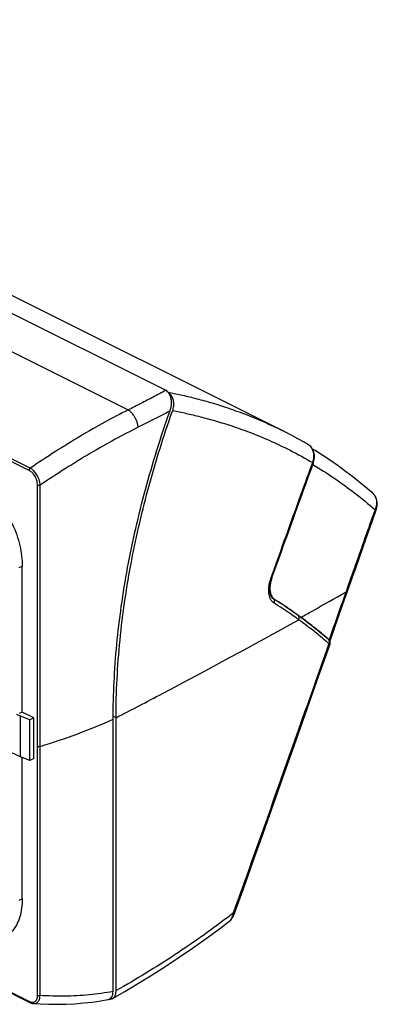
# Model space of a CAD drawing. Units: millimetres. Extents: x -69 to 79, y -63 to 73.
# Drawn here: x 29 to 79, y -63 to 73 of the extents above; entities that cross this region are included whole.
import ezdxf

# ---------------------------------------------------------------- set-up
doc = ezdxf.new("R2010")
doc.units = ezdxf.units.MM
doc.header["$LTSCALE"] = 16.335
doc.layers.get('0').update_dxf_attribs({"linetype": 'CONTINUOUS'})

msp = doc.modelspace()

# ---------------------------------------------------------------- linework, layer by layer
at = {"color": 0, "linetype": 'CONTINUOUS'}
for p, q in [((-52.95, 72.52), (49.33, 21.38)), ((-57.53, 69.51), (44.16, 18.67)), ((-34.86, 65.96), (65.43, 15.82)), ((30.51, 10.32), (-67.57, 59.37)), ((30.65, 10.64), (-67.43, 59.68)), ((69.12, 9.8), (69.7, 11.4)), ((69.7, 11.4), (69.72, 11.47)), ((77.89, 7.17), (77.89, 7.17)), ((77.48, 2.36), (78.38, 4.9)), ((29.11, -3.07), (29.55, -2.87)), ((29.55, -23.01), (29.55, -2.87)), ((63.82, -4.93), (63.89, -4.69)), ((63.89, -4.69), (63.96, -4.49)), ((63.99, -4.48), (63.97, -4.47)), ((64.46, -7.57), (64.18, -7.39)), ((64.87, -7.83), (64.46, -7.57)), ((67.97, -9.97), (67.6, -9.69)), ((72, -13.19), (73.28, -9.55)), ((71.82, -13.05), (71.79, -13.02)), ((-67.59, -13.87), (30.53, -62.93)), ((-67.51, -14.04), (30.61, -63.09)), ((29.55, -23.01), (29.11, -23.2)), ((31.14, -23.8), (29.55, -23.01)), ((29.29, -23.58), (28.79, -23.33)), ((30.58, -24.08), (29.29, -23.58)), ((29.29, -29.21), (29.29, -23.58)), ((31.14, -23.8), (30.58, -24.08)), ((30.58, -29.71), (30.58, -24.08)), ((31.14, -29.43), (31.14, -23.8)), ((42.07, -61.57), (42.09, -23.99)), ((42.49, -23.8), (42.09, -23.6)), ((42.49, -61.45), (42.49, -23.8)), ((27.26, -28.19), (29.29, -29.21)), ((32.01, -62.12), (32.01, -27.75)), ((30.58, -29.71), (29.29, -29.21)), ((29.55, -48.77), (29.55, -29.31)), ((31.14, -29.43), (30.58, -29.71)), ((29.11, -48.97), (29.55, -48.77)), ((58.78, -50.93), (58.84, -50.78)), ((58, -51.98), (58, -51.98)), ((31.11, -63.24), (31.11, -63.24))]:
    msp.add_line(p, q, dxfattribs=at)
for points in [[(69.02, 13.87), (68.43, 14.21), (67.58, 14.68), (66.72, 15.15), (65.86, 15.6), (65.43, 15.82)], [(69.82, 11.86), (69.84, 12.05), (69.85, 12.25), (69.84, 12.45), (69.81, 12.64), (69.77, 12.83), (69.71, 13.01), (69.64, 13.18), (69.55, 13.33), (69.45, 13.48), (69.34, 13.61), (69.22, 13.73), (69.08, 13.82), (69.01, 13.87)], [(77.89, 7.17), (77.16, 7.8), (76.17, 8.62), (75.16, 9.42), (74.14, 10.2), (73.11, 10.95), (72.06, 11.68), (71, 12.38), (69.93, 13.07), (69.58, 13.28)], [(69.72, 11.47), (69.78, 11.66), (69.82, 11.86)], [(63.96, -4.49), (64.49, -3.01), (65.14, -1.21), (65.79, 0.59), (66.45, 2.41), (67.11, 4.24), (67.78, 6.08), (68.45, 7.94), (69.12, 9.8)], [(78.38, 4.9), (78.41, 5), (78.46, 5.19), (78.5, 5.39), (78.52, 5.59), (78.52, 5.79), (78.5, 5.98), (78.46, 6.18), (78.41, 6.36), (78.35, 6.54), (78.26, 6.7), (78.17, 6.86), (78.06, 7), (77.93, 7.13), (77.89, 7.17)], [(73.28, -9.55), (75.14, -4.28), (75.59, -3), (76.05, -1.7), (76.52, -0.37), (76.99, 0.98), (77.48, 2.36)], [(64.18, -7.39), (64.13, -7.36), (64.04, -7.28), (63.96, -7.18), (63.89, -7.06), (63.82, -6.93), (63.77, -6.78), (63.73, -6.62), (63.69, -6.44), (63.68, -6.26), (63.67, -6.06), (63.67, -5.85), (63.69, -5.63), (63.72, -5.4), (63.76, -5.16), (63.82, -4.93)], [(67.6, -9.69), (67.35, -9.51), (66.94, -9.22), (66.53, -8.94), (66.12, -8.66), (65.71, -8.38), (65.29, -8.1), (64.87, -7.83)], [(71.79, -13.02), (71.45, -12.73), (70.96, -12.32), (70.47, -11.91), (69.98, -11.51), (69.48, -11.12), (68.98, -10.73), (68.48, -10.34), (67.97, -9.97)], [(71.88, -13.11), (71.85, -13.08), (71.82, -13.05)], [(71.96, -13.23), (71.93, -13.18), (71.91, -13.14), (71.88, -13.11)], [(72.02, -13.4), (72.01, -13.34), (71.99, -13.28), (71.96, -13.23)], [(72, -13.65), (72.01, -13.61), (72.03, -13.54), (72.03, -13.47), (72.02, -13.4)], [(58.84, -50.78), (60.05, -47.39), (61.4, -43.59), (62.8, -39.65), (64.24, -35.58), (65.73, -31.38), (67.27, -27.05), (68.85, -22.59), (70.47, -17.99), (72, -13.65)], [(58, -51.98), (58.06, -51.93), (58.21, -51.8), (58.34, -51.65), (58.47, -51.49), (58.58, -51.32), (58.69, -51.13), (58.78, -50.93)], [(42.01, -62.52), (43.69, -61.56), (45.58, -60.44), (47.46, -59.28), (49.33, -58.09), (51.19, -56.85), (53.05, -55.58), (54.9, -54.27), (56.74, -52.92), (58, -51.98)], [(30.61, -63.09), (30.67, -63.13), (30.77, -63.16), (30.86, -63.19), (30.96, -63.22), (31.05, -63.23), (31.11, -63.24)], [(31.11, -63.24), (32.02, -63.29), (33.23, -63.33), (34.43, -63.34), (35.63, -63.31), (36.82, -63.25), (38.01, -63.15), (39.19, -63.02), (40.37, -62.86), (41.36, -62.69)]]:
    msp.add_lwpolyline(points, dxfattribs=at)
for points, knots in [([(49.33, 21.38), (48.76, 21.06), (47.62, 20.45), (45.9, 19.54), (44.74, 18.96), (44.16, 18.67)], [0, 0, 0, 0, 0.33248, 0.665845, 1, 1, 1, 1]), ([(49.93, 18.53), (49.99, 18.71), (50.09, 19.06), (50.15, 19.6), (50.12, 20.1), (50.02, 20.53), (49.85, 20.9), (49.62, 21.19), (49.43, 21.33), (49.33, 21.38)], [0, 0, 0, 0, 0.177255, 0.35053, 0.510005, 0.652641, 0.778406, 0.893801, 1, 1, 1, 1]), ([(49.66, 21.13), (50.24, 21.01), (51.48, 20.75), (53.42, 20.29), (55.54, 19.71), (57.82, 18.99), (60.31, 18.1), (62.87, 17.05), (64.58, 16.24), (65.41, 15.83)], [0, 0, 0, 0, 0.107064, 0.227983, 0.358889, 0.501961, 0.659387, 0.833413, 1, 1, 1, 1]), ([(50.3, 18.58), (50.37, 18.78), (50.46, 19.19), (50.45, 19.8), (50.29, 20.38), (50.03, 20.79), (49.82, 20.98), (49.73, 21.04)], [0, 0, 0, 0, 0.23143, 0.463905, 0.683353, 0.888936, 1, 1, 1, 1]), ([(44.16, 18.67), (43.08, 18.13), (40.87, 16.97), (37.52, 15.05), (34.09, 12.92), (31.8, 11.41), (30.65, 10.64)], [0, 0, 0, 0, 0.229607, 0.477356, 0.735601, 1, 1, 1, 1]), ([(42.09, -23.96), (42.09, -22.26), (42.18, -18.84), (42.56, -13.66), (43.18, -8.39), (44.05, -3.05), (45.17, 2.33), (46.52, 7.74), (48.1, 13.15), (49.29, 16.74), (49.93, 18.53)], [0, 0, 0, 0, 0.117007, 0.236715, 0.358942, 0.483485, 0.610115, 0.738587, 0.86864, 1, 1, 1, 1]), ([(42.49, -23.8), (42.49, -20.24), (42.88, -12.94), (44.46, -2.23), (46.93, 8.31), (49.05, 15.08), (50.24, 18.43)], [0, 0, 0, 0, 0.248107, 0.507145, 0.752635, 1, 1, 1, 1]), ([(45.54, 16.28), (45.53, 16.43), (45.47, 16.74), (45.31, 17.21), (45.09, 17.66), (44.82, 18.07), (44.51, 18.42), (44.28, 18.6), (44.16, 18.67)], [0, 0, 0, 0, 0.162147, 0.33679, 0.516019, 0.691363, 0.854824, 1, 1, 1, 1]), ([(49.93, 18.53), (49.45, 18.28), (48.48, 17.76), (47.02, 17.01), (46.03, 16.52), (45.54, 16.28)], [0, 0, 0, 0, 0.332412, 0.665769, 1, 1, 1, 1]), ([(50.3, 18.58), (50.91, 18.46), (52.18, 18.2), (54.14, 17.74), (56.25, 17.16), (58.53, 16.45), (61, 15.57), (63.69, 14.47), (66.6, 13.09), (68.58, 12), (69.61, 11.4)], [0, 0, 0, 0, 0.090682, 0.187546, 0.29243, 0.407096, 0.533305, 0.672868, 0.827712, 1, 1, 1, 1]), ([(45.54, 16.28), (44.46, 15.74), (42.25, 14.59), (38.91, 12.69), (35.47, 10.57), (33.17, 9.07), (32.02, 8.3)], [0, 0, 0, 0, 0.228917, 0.476405, 0.734837, 1, 1, 1, 1]), ([(69.18, 13.76), (69.15, 13.77), (69.12, 13.79), (69.1, 13.81), (69.09, 13.82)], [0, 0, 0, 0, 0.860788, 1, 1, 1, 1]), ([(69.73, 11.79), (69.76, 11.92), (69.79, 12.2), (69.78, 12.6), (69.7, 12.96), (69.58, 13.26), (69.43, 13.49), (69.29, 13.65), (69.21, 13.73), (69.18, 13.76)], [0, 0, 0, 0, 0.196339, 0.386642, 0.558686, 0.707435, 0.835009, 0.9449, 1, 1, 1, 1]), ([(63.87, -4.46), (64.48, -2.78), (65.72, 0.67), (67.63, 5.96), (68.94, 9.56), (69.61, 11.4)], [0, 0, 0, 0, 0.318558, 0.652391, 1, 1, 1, 1]), ([(63.99, -4.48), (64.58, -2.82), (65.81, 0.58), (67.69, 5.78), (68.97, 9.33), (69.63, 11.14)], [0, 0, 0, 0, 0.318992, 0.652326, 1, 1, 1, 1]), ([(69.61, 11.4), (69.64, 11.39), (69.7, 11.38), (69.7, 11.4), (69.7, 11.4)], [0, 0, 0, 0, 0.938248, 1, 1, 1, 1]), ([(69.63, 11.14), (70.63, 10.54), (72.61, 9.28), (75.47, 7.2), (77.3, 5.69), (78.2, 4.9)], [0, 0, 0, 0, 0.330289, 0.662624, 1, 1, 1, 1]), ([(30.51, 10.32), (30.51, 10.36), (30.53, 10.44), (30.58, 10.55), (30.62, 10.61), (30.65, 10.64)], [0, 0, 0, 0, 0.32138, 0.666146, 1, 1, 1, 1]), ([(31.65, 8.32), (31.65, 8.43), (31.63, 8.66), (31.55, 8.99), (31.44, 9.3), (31.29, 9.57), (31.13, 9.8), (30.97, 9.99), (30.81, 10.14), (30.66, 10.24), (30.56, 10.3), (30.51, 10.32)], [0, 0, 0, 0, 0.138699, 0.281245, 0.4207, 0.550991, 0.668204, 0.77118, 0.859577, 0.934739, 1, 1, 1, 1]), ([(32.02, 8.3), (32.01, 8.42), (31.98, 8.68), (31.87, 9.06), (31.73, 9.42), (31.55, 9.74), (31.36, 10.02), (31.17, 10.24), (30.99, 10.41), (30.82, 10.54), (30.71, 10.61), (30.65, 10.64)], [0, 0, 0, 0, 0.137, 0.278845, 0.418603, 0.549692, 0.667786, 0.771446, 0.860162, 0.935235, 1, 1, 1, 1]), ([(22.5, 9.32), (22.88, 9.12), (23.65, 8.66), (24.72, 7.8), (25.74, 6.76), (26.68, 5.58), (27.51, 4.28), (28.23, 2.9), (28.81, 1.46), (29.23, 0), (29.49, -1.45), (29.55, -2.41), (29.55, -2.87)], [0, 0, 0, 0, 0.087566, 0.181207, 0.28008, 0.382992, 0.488512, 0.595064, 0.701019, 0.804777, 0.904859, 1, 1, 1, 1]), ([(31.67, -27.72), (31.67, -25.67), (31.67, -21.35), (31.67, -14.56), (31.66, -7.25), (31.66, 0.44), (31.65, 5.67), (31.65, 8.32)], [0, 0, 0, 0, 0.170607, 0.360246, 0.564597, 0.77938, 1, 1, 1, 1]), ([(31.65, 8.32), (31.68, 8.3), (31.77, 8.28), (31.89, 8.27), (31.98, 8.28), (32.02, 8.3)], [0, 0, 0, 0, 0.311806, 0.66171, 1, 1, 1, 1]), ([(32.01, -20.71), (32.01, -18.73), (32.01, -14.29), (32.01, -7.28), (32.01, 0.26), (32.02, 5.34), (32.02, 7.84)], [0, 0, 0, 0, 0.207946, 0.465992, 0.737232, 1, 1, 1, 1]), ([(77.89, 7.17), (77.91, 7.15), (78.02, 7.05), (78.22, 6.79), (78.38, 6.37), (78.44, 5.89), (78.38, 5.41), (78.28, 5.1), (78.23, 4.97)], [0, 0, 0, 0, 0.025401, 0.203199, 0.395152, 0.598598, 0.810713, 1, 1, 1, 1]), ([(78.2, 4.9), (77.74, 3.6), (76.83, 1.04), (75.5, -2.73), (74.62, -5.2), (74.2, -6.41)], [0, 0, 0, 0, 0.344681, 0.67961, 1, 1, 1, 1]), ([(78.37, 4.91), (78.37, 4.9), (78.32, 4.85), (78.25, 4.89), (78.2, 4.9)], [0, 0, 0, 0, 0.152785, 1, 1, 1, 1]), ([(63.71, -7.24), (63.69, -7.16), (63.58, -6.84), (63.51, -6.2), (63.59, -5.44), (63.71, -4.96), (63.77, -4.77)], [0, 0, 0, 0, 0.093345, 0.410574, 0.764135, 1, 1, 1, 1]), ([(63.86, -4.9), (63.84, -4.97), (63.77, -5.25), (63.7, -5.72), (63.71, -6.3), (63.81, -6.75), (63.93, -7), (63.98, -7.09)], [0, 0, 0, 0, 0.097188, 0.380446, 0.637654, 0.864089, 1, 1, 1, 1]), ([(63.86, -4.49), (63.89, -4.5), (63.95, -4.52), (63.95, -4.49), (63.95, -4.49)], [0, 0, 0, 0, 0.940263, 1, 1, 1, 1]), ([(67.99, -9.94), (68.51, -9.65), (70.57, -8.5), (72.64, -7.34), (74.18, -6.47)], [0, 0, 0, 0, 0.25052, 1, 1, 1, 1]), ([(74.18, -6.47), (73.92, -7.2), (73.41, -8.66), (72.64, -10.84), (72.12, -12.3), (71.87, -13.03)], [0, 0, 0, 0, 0.333425, 0.666759, 1, 1, 1, 1]), ([(74.35, -6.46), (74.35, -6.47), (74.3, -6.52), (74.23, -6.48), (74.18, -6.47)], [0, 0, 0, 0, 0.154437, 1, 1, 1, 1]), ([(64.03, -7.76), (63.98, -7.72), (63.86, -7.55), (63.76, -7.37), (63.71, -7.24)], [0, 0, 0, 0, 0.30409, 1, 1, 1, 1]), ([(63.98, -7.09), (64.01, -7.13), (64.08, -7.24), (64.18, -7.34), (64.25, -7.4)], [0, 0, 0, 0, 0.346037, 1, 1, 1, 1]), ([(64.29, -7.98), (64.33, -7.91), (64.37, -7.75), (64.33, -7.53), (64.23, -7.43), (64.18, -7.39)], [0, 0, 0, 0, 0.379891, 0.727973, 1, 1, 1, 1]), ([(67.31, -10), (67.06, -9.82), (66.44, -9.39), (65.44, -8.71), (64.67, -8.22), (64.29, -7.98)], [0, 0, 0, 0, 0.250637, 0.625754, 1, 1, 1, 1]), ([(67.2, -9.37), (67.06, -9.28), (66.53, -8.9), (65.59, -8.26), (64.77, -7.74), (64.35, -7.48)], [0, 0, 0, 0, 0.143235, 0.572137, 1, 1, 1, 1]), ([(42.49, -23.8), (44.62, -22.7), (53.07, -18.27), (61.45, -13.73), (67.68, -10.27)], [0, 0, 0, 0, 0.252015, 1, 1, 1, 1]), ([(67.68, -10.27), (67.72, -10.19), (67.76, -10.04), (67.72, -9.83), (67.64, -9.73), (67.6, -9.7)], [0, 0, 0, 0, 0.393512, 0.75228, 1, 1, 1, 1]), ([(71.39, -13.18), (71.09, -12.93), (70.33, -12.3), (69.1, -11.32), (68.16, -10.61), (67.68, -10.27)], [0, 0, 0, 0, 0.250735, 0.625877, 1, 1, 1, 1]), ([(71.45, -12.67), (71.17, -12.43), (70.46, -11.84), (69.31, -10.93), (68.43, -10.27), (67.99, -9.94)], [0, 0, 0, 0, 0.250675, 0.625785, 1, 1, 1, 1]), ([(71.84, -13.57), (70.36, -17.78), (67.41, -26.12), (63.02, -38.51), (60.11, -46.68), (58.66, -50.72)], [0, 0, 0, 0, 0.33962, 0.673405, 1, 1, 1, 1]), ([(71.9, -13.19), (71.89, -13.17), (71.87, -13.12), (71.85, -13.08), (71.83, -13.07)], [0, 0, 0, 0, 0.498865, 1, 1, 1, 1]), ([(72, -13.65), (72, -13.65), (72, -13.65), (71.96, -13.63), (71.92, -13.61), (71.87, -13.58), (71.84, -13.57)], [0, 0, 0, 0, 0.007152, 0.11326, 0.461326, 1, 1, 1, 1]), ([(72, -13.19), (72, -13.18), (71.95, -13.1), (71.9, -13.06), (71.87, -13.03)], [0, 0, 0, 0, 0.296624, 1, 1, 1, 1]), ([(71.88, -13.49), (71.9, -13.44), (71.92, -13.34), (71.91, -13.24), (71.9, -13.19)], [0, 0, 0, 0, 0.512821, 1, 1, 1, 1]), ([(71.99, -13.2), (71.99, -13.2), (71.99, -13.19), (72, -13.19), (72, -13.19)], [0, 0, 0, 0, 0.922636, 1, 1, 1, 1]), ([(32.01, -27.75), (32.01, -25.71), (32.01, -23.36), (32.01, -21.01), (32.01, -20.71)], [0, 0, 0, 0, 0.872431, 1, 1, 1, 1]), ([(32.01, -27.75), (33.76, -27.22), (37.17, -26.08), (40.49, -24.72), (42.09, -23.99)], [0, 0, 0, 0, 0.511668, 1, 1, 1, 1]), ([(42.09, -23.99), (42.09, -23.99), (42.09, -23.97), (42.09, -23.96), (42.09, -23.96)], [0, 0, 0, 0, 0.499989, 1, 1, 1, 1]), ([(31.66, -62.09), (31.66, -58.28), (31.66, -50.65), (31.67, -39.2), (31.67, -31.55), (31.67, -27.72)], [0, 0, 0, 0, 0.332586, 0.66592, 1, 1, 1, 1]), ([(31.67, -27.72), (31.7, -27.74), (31.77, -27.76), (31.89, -27.77), (31.97, -27.76), (32.01, -27.75)], [0, 0, 0, 0, 0.308588, 0.655466, 1, 1, 1, 1]), ([(29.55, -48.77), (29.55, -49.21), (29.5, -50.05), (29.25, -51.25), (28.83, -52.3), (28.25, -53.19), (27.54, -53.86), (27, -54.17), (26.73, -54.28)], [0, 0, 0, 0, 0.200142, 0.38593, 0.557514, 0.716645, 0.866859, 1, 1, 1, 1]), ([(57.66, -51.52), (55.37, -53.24), (50.43, -56.74), (45.27, -59.9), (42.49, -61.45)], [0, 0, 0, 0, 0.473973, 1, 1, 1, 1]), ([(58.64, -50.78), (58.62, -50.9), (58.57, -51.12), (58.44, -51.44), (58.27, -51.72), (58.11, -51.89), (58.02, -51.96), (58, -51.98)], [0, 0, 0, 0, 0.250859, 0.500904, 0.737847, 0.953392, 1, 1, 1, 1]), ([(58.83, -50.78), (58.82, -50.79), (58.76, -50.84), (58.69, -50.79), (58.64, -50.78)], [0, 0, 0, 0, 0.163427, 1, 1, 1, 1]), ([(30.75, -63.02), (30.81, -63.03), (30.95, -63.06), (31.15, -63.03), (31.33, -62.95), (31.47, -62.81), (31.58, -62.62), (31.65, -62.38), (31.66, -62.19), (31.66, -62.09)], [0, 0, 0, 0, 0.138631, 0.265748, 0.386289, 0.508847, 0.64478, 0.804243, 1, 1, 1, 1]), ([(31.11, -63.24), (31.12, -63.24), (31.22, -63.24), (31.38, -63.22), (31.58, -63.12), (31.75, -62.96), (31.89, -62.74), (31.98, -62.45), (32.01, -62.24), (32.01, -62.12)], [0, 0, 0, 0, 0.027629, 0.167991, 0.303281, 0.44246, 0.597333, 0.778374, 1, 1, 1, 1]), ([(31.66, -62.09), (31.69, -62.11), (31.77, -62.13), (31.89, -62.14), (31.97, -62.13), (32.01, -62.12)], [0, 0, 0, 0, 0.309975, 0.658195, 1, 1, 1, 1]), ([(42.07, -61.57), (40.98, -61.77), (38.76, -62.08), (35.4, -62.26), (33.14, -62.2), (32.01, -62.12)], [0, 0, 0, 0, 0.329695, 0.663629, 1, 1, 1, 1]), ([(41.7, -62.54), (41.72, -62.52), (41.81, -62.43), (41.89, -62.32), (41.93, -62.24)], [0, 0, 0, 0, 0.238835, 1, 1, 1, 1]), ([(41.93, -62.24), (41.98, -62.14), (42.05, -61.92), (42.07, -61.69), (42.07, -61.57)], [0, 0, 0, 0, 0.470491, 1, 1, 1, 1]), ([(42.01, -62.52), (42.09, -62.47), (42.28, -62.31), (42.46, -61.94), (42.49, -61.62), (42.49, -61.45)], [0, 0, 0, 0, 0.230668, 0.58782, 1, 1, 1, 1]), ([(30.53, -62.93), (30.53, -62.96), (30.54, -63.02), (30.57, -63.08), (30.6, -63.09), (30.61, -63.09)], [0, 0, 0, 0, 0.513374, 0.934955, 1, 1, 1, 1]), ([(41.36, -62.69), (41.42, -62.68), (41.5, -62.66), (41.57, -62.62), (41.58, -62.61)], [0, 0, 0, 0, 0.850561, 1, 1, 1, 1]), ([(41.65, -62.62), (41.74, -62.61), (41.86, -62.59), (41.98, -62.54), (42.01, -62.52)], [0, 0, 0, 0, 0.716252, 1, 1, 1, 1])]:
    msp.add_open_spline(points, degree=3, knots=knots, dxfattribs=at)
for points in [[(50.24, 18.43), (50.26, 18.48), (50.28, 18.53), (50.3, 18.58)], [(69.06, 13.84), (69.05, 13.85), (69.03, 13.86), (69.02, 13.87)], [(69.09, 13.82), (69.08, 13.82), (69.07, 13.83), (69.06, 13.84)], [(69.61, 11.4), (69.62, 11.44), (69.64, 11.48), (69.65, 11.52)], [(69.63, 11.14), (69.67, 11.24), (69.7, 11.34), (69.72, 11.45)], [(69.65, 11.52), (69.68, 11.61), (69.71, 11.7), (69.73, 11.79)], [(32.02, 7.84), (32.02, 7.99), (32.02, 8.15), (32.02, 8.3)], [(78.23, 4.97), (78.22, 4.94), (78.21, 4.92), (78.2, 4.9)], [(63.77, -4.77), (63.8, -4.68), (63.83, -4.59), (63.86, -4.49)], [(63.86, -4.49), (63.86, -4.48), (63.87, -4.47), (63.87, -4.46)], [(63.92, -4.69), (63.89, -4.76), (63.87, -4.83), (63.86, -4.9)], [(63.99, -4.48), (63.96, -4.55), (63.94, -4.62), (63.92, -4.69)], [(74.2, -6.41), (74.19, -6.43), (74.18, -6.45), (74.18, -6.47)], [(64.29, -7.98), (64.19, -7.92), (64.1, -7.85), (64.03, -7.76)], [(64.25, -7.4), (64.28, -7.43), (64.32, -7.45), (64.35, -7.48)], [(67.6, -9.65), (67.46, -9.56), (67.33, -9.46), (67.2, -9.37)], [(67.35, -10.03), (67.34, -10.02), (67.32, -10.01), (67.31, -10)], [(67.68, -10.27), (67.57, -10.19), (67.46, -10.11), (67.35, -10.03)], [(67.99, -9.94), (67.86, -9.85), (67.73, -9.75), (67.6, -9.65)], [(71.54, -13.31), (71.49, -13.27), (71.44, -13.23), (71.39, -13.18)], [(71.82, -12.99), (71.7, -12.88), (71.57, -12.78), (71.45, -12.67)], [(71.84, -13.57), (71.74, -13.48), (71.64, -13.4), (71.54, -13.31)], [(71.83, -13.07), (71.82, -13.05), (71.81, -13.04), (71.79, -13.03)], [(71.87, -13.03), (71.85, -13.02), (71.84, -13), (71.82, -12.99)], [(71.84, -13.57), (71.86, -13.54), (71.87, -13.52), (71.88, -13.49)], [(71.95, -13.2), (71.96, -13.2), (71.98, -13.2), (71.99, -13.2)], [(58.64, -50.78), (58.32, -51.03), (57.99, -51.28), (57.66, -51.52)], [(58.66, -50.72), (58.66, -50.74), (58.65, -50.76), (58.64, -50.78)], [(30.53, -62.93), (30.57, -62.95), (30.62, -62.98), (30.67, -62.99)], [(30.67, -62.99), (30.7, -63), (30.72, -63.01), (30.75, -63.02)], [(41.58, -62.61), (41.62, -62.59), (41.66, -62.57), (41.7, -62.54)], [(41.58, -62.62), (41.6, -62.62), (41.63, -62.62), (41.65, -62.62)]]:
    msp.add_open_spline(points, degree=3, dxfattribs=at)

doc.saveas('drawing.dxf')
